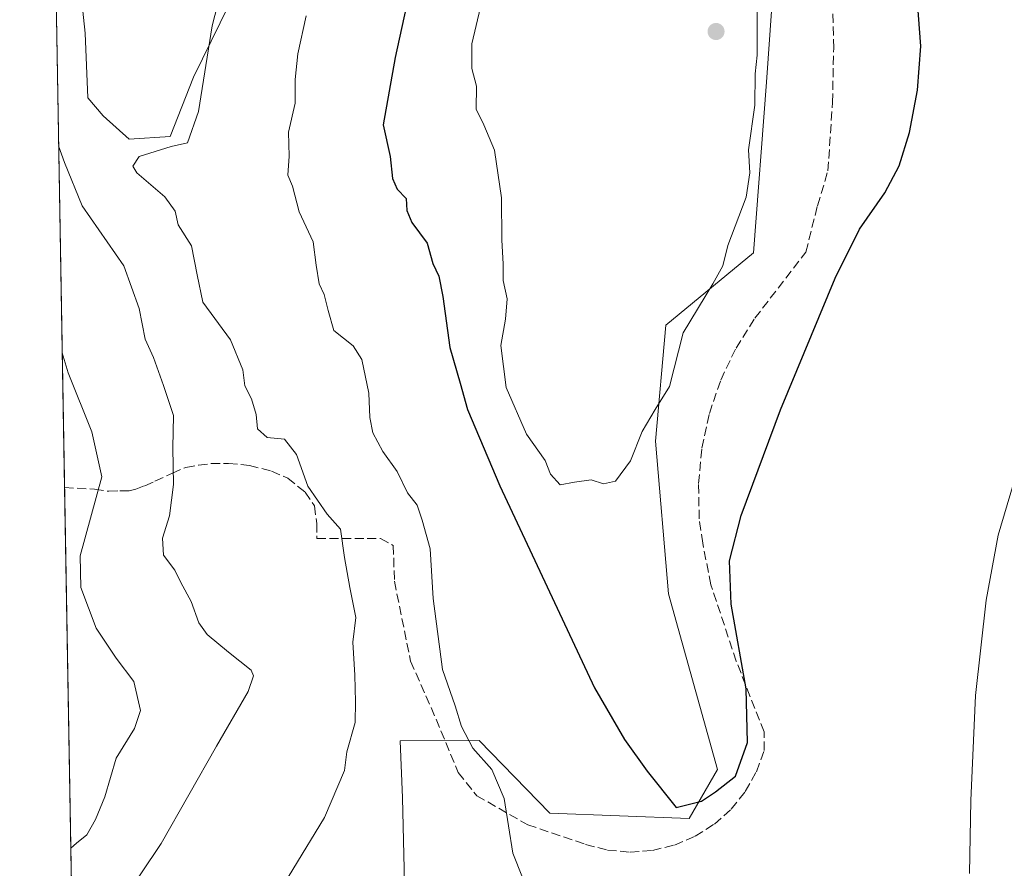
# Model space of a CAD drawing. Units: metres. Extents: x 621578 to 625044, y 4701724 to 4704107.
# Drawn here: x 621578 to 621758, y 4703506 to 4703661 of the extents above; entities that cross this region are included whole.
import ezdxf

# ---------------------------------------------------------------- set-up
doc = ezdxf.new("R2010")
doc.units = ezdxf.units.M
doc.header["$MEASUREMENT"] = 0
doc.linetypes.add('DGN Style 3', pattern=[2.307223458686699, 1.648016756204785, -0.6592067024819142])
for name, color, linetype, lineweight in [('Arbolado forestal CxS', 92, 'Continuous', 0), ('Comarca CxS', 21, 'Continuous', 0), ('Comunidad Autónoma CxS', 142, 'Continuous', 0), ('Cultivos herbáceos CxS', 92, 'Continuous', 0), ('Curva de nivel maestra', 30, 'Continuous', 30), ('Curva de nivel normal', 30, 'Continuous', 0), ('Municipio CxS', 4, 'Continuous', 0), ('Provincia CxS', 1, 'Continuous', 0), ('Punto de cota en terreno', 7, 'Continuous', 0), ('Senda', 7, 'DGN Style 3', 0)]:
    doc.layers.add(name, color=color, linetype=linetype, lineweight=lineweight)

# ---------------------------------------------------------------- blocks, each defined once
blk = doc.blocks.new('*U8')
at = {"layer": 'Arbolado forestal CxS', "color": 92, "linetype": 'Continuous', "lineweight": 0}
for points in [[(621717.5188999996, 4703696.422499999, 653.2890000000043), (621714.2178999997, 4703649.725199999, 655.3003999999928), (621711.8601000002, 4703618.593900001, 654.5852000000014), (621695.8328999998, 4703605.386399999, 657.1002000000008), (621693.9474999999, 4703584.161900001, 654.9722000000038), (621696.3038999997, 4703556.331700001, 652.6232000000019), (621705.2594999997, 4703524.2575, 650.7115000000049), (621700.0736999996, 4703515.295299999, 649.523000000001), (621674.6189000001, 4703516.238500001, 646.3087999999989), (621661.7254999997, 4703529.509500001, 645.4738000000071), (621647.2796999998, 4703529.445699999, 642.2862000000023), (621647.7505000001, 4703519.068499999, 641.4002999999939), (621648.2216999996, 4703498.314300001, 642.678700000004)], [(621588.6382999998, 4703425.641000001, 636.4820999999939), (621583.9073999999, 4703697.1304, 626.8062000000064)], [(621588.3605000004, 4703671.8959, 633.1429999999964), (621589.7741, 4703658.687700001, 635.5449999999983), (621590.2449000003, 4703646.895500001, 636.3202000000019), (621593.0736999996, 4703643.593900001, 636.899900000004), (621597.7868999997, 4703639.348300001, 638.3876000000018), (621605.3287000004, 4703639.820599999, 639.2005999999965), (621609.5717000002, 4703650.669299999, 639.3782000000066), (621620.8853000002, 4703673.7827, 640.8396000000066)]]:
    blk.add_polyline3d(points, dxfattribs=at)
blk = doc.blocks.new('*U11')
at = {"layer": 'Cultivos herbáceos CxS', "color": 92, "linetype": 'Continuous', "lineweight": 0}
for points in [[(621648.2216999996, 4703498.314300001, 642.678700000004), (621647.7505000001, 4703519.068499999, 641.4002999999939), (621647.2796999998, 4703529.445699999, 642.2862000000023), (621661.7254999997, 4703529.509500001, 645.4738000000071), (621674.6189000001, 4703516.238500001, 646.3087999999989), (621700.0736999996, 4703515.295299999, 649.523000000001), (621705.2594999997, 4703524.2575, 650.7115000000049), (621696.3038999997, 4703556.331700001, 652.6232000000019), (621693.9474999999, 4703584.161900001, 654.9722000000038), (621695.8328999998, 4703605.386399999, 657.1002000000008), (621711.8601000002, 4703618.593900001, 654.5852000000014), (621714.2178999997, 4703649.725199999, 655.3003999999928), (621717.5188999996, 4703696.422499999, 653.2890000000043)], [(621620.8853000002, 4703673.7827, 640.8396000000066), (621609.5717000002, 4703650.669299999, 639.3782000000066), (621605.3287000004, 4703639.820599999, 639.2005999999965), (621597.7868999997, 4703639.348300001, 638.3876000000018), (621593.0736999996, 4703643.593900001, 636.899900000004), (621590.2449000003, 4703646.895500001, 636.3202000000019), (621589.7741, 4703658.687700001, 635.5449999999983), (621588.3605000004, 4703671.8959, 633.1429999999964)]]:
    blk.add_polyline3d(points, dxfattribs=at)
blk = doc.blocks.new('5PATER')
at = {"layer": 'Punto de cota en terreno', "linetype": 'Continuous', "lineweight": 0}
h = blk.add_hatch(color=51, dxfattribs=at)
edge = h.paths.add_edge_path()
edge.add_ellipse((0, 0), major_axis=(-0.1095731443231308, -0.1110710700762829), ratio=0.9994222409660322, start_angle=0, end_angle=360)

msp = doc.modelspace()

# ---------------------------------------------------------------- linework, layer by layer
at = {"layer": 'Arbolado forestal CxS', "color": 92, "linetype": 'Continuous', "lineweight": 0, "extrusion": (3.325610891964223e-05, -0.001908526845008751, 0.9999981782079971), "elevation": -8328.265932096008, "flags": 128}
msp.add_lwpolyline([(621586.0018725874, 4703568.387103165), (621584.0659655348, 4703679.486205502)], dxfattribs=at)
at = {"layer": 'Arbolado forestal CxS', "color": 92, "linetype": 'Continuous', "lineweight": 0, "extrusion": (-0.0009871737110172124, 0.056649434500175, 0.9983936433385756), "elevation": 266468.2464962152, "flags": 128}
msp.add_lwpolyline([(-703443.79093388, -4684308.605055307), (-703443.7909338799, -4684458.943837534)], dxfattribs=at)
at = {"layer": 'Arbolado forestal CxS', "color": 92, "linetype": 'Continuous', "lineweight": 0}
for points in [[(621717.5188999996, 4703696.422499999, 653.2890000000043), (621714.2178999997, 4703649.725199999, 655.3003999999928), (621711.8601000002, 4703618.593900001, 654.5852000000014), (621695.8328999998, 4703605.386399999, 657.1002000000008), (621693.9474999999, 4703584.161900001, 654.9722000000038), (621696.3038999997, 4703556.331700001, 652.6232000000019), (621705.2594999997, 4703524.2575, 650.7115000000049), (621700.0736999996, 4703515.295299999, 649.523000000001), (621674.6189000001, 4703516.238500001, 646.3087999999989), (621661.7254999997, 4703529.509500001, 645.4738000000071), (621647.2796999998, 4703529.445699999, 642.2862000000023), (621647.7505000001, 4703519.068499999, 641.4002999999939), (621648.2216999996, 4703498.314300001, 642.678700000004)], [(621588.3605000004, 4703671.8959, 633.1429999999964), (621589.7741, 4703658.687700001, 635.5449999999983), (621590.2449000003, 4703646.895500001, 636.3202000000019), (621593.0736999996, 4703643.593900001, 636.899900000004), (621597.7868999997, 4703639.348300001, 638.3876000000018), (621605.3287000004, 4703639.820599999, 639.2005999999965), (621609.5717000002, 4703650.669299999, 639.3782000000066), (621620.8853000002, 4703673.7827, 640.8396000000066)]]:
    msp.add_polyline3d(points, dxfattribs=at)
at = {"layer": 'Comarca CxS', "color": 21, "linetype": 'Continuous', "lineweight": 0, "flags": 128}
msp.add_lwpolyline([(625044.1800009354, 4701793.849982969), (621618.1300009113, 4701733.22998297), (621577.8200009122, 4704046.459982946), (625002.7300009363, 4704107.109982943), (625040.2960430695, 4702010.607627642), (625040.514158248, 4701998.434958922)], close=True, dxfattribs=at)
at = {"layer": 'Comunidad Autónoma CxS', "color": 142, "linetype": 'Continuous', "lineweight": 0, "flags": 128}
msp.add_lwpolyline([(625044.1800009354, 4701793.849982969), (621618.1300009113, 4701733.22998297), (621577.8200009122, 4704046.459982946), (625002.7300009363, 4704107.109982943), (625040.2960430695, 4702010.607627642), (625040.514158248, 4701998.434958922)], close=True, dxfattribs=at)
at = {"layer": 'Cultivos herbáceos CxS', "color": 92, "linetype": 'Continuous', "lineweight": 0}
for points in [[(621717.5188999996, 4703696.422499999, 653.2890000000043), (621714.2178999997, 4703649.725199999, 655.3003999999928), (621711.8601000002, 4703618.593900001, 654.5852000000014), (621695.8328999998, 4703605.386399999, 657.1002000000008), (621693.9474999999, 4703584.161900001, 654.9722000000038), (621696.3038999997, 4703556.331700001, 652.6232000000019), (621705.2594999997, 4703524.2575, 650.7115000000049), (621700.0736999996, 4703515.295299999, 649.523000000001), (621674.6189000001, 4703516.238500001, 646.3087999999989), (621661.7254999997, 4703529.509500001, 645.4738000000071), (621647.2796999998, 4703529.445699999, 642.2862000000023), (621647.7505000001, 4703519.068499999, 641.4002999999939), (621648.2216999996, 4703498.314300001, 642.678700000004)], [(621588.3605000004, 4703671.8959, 633.1429999999964), (621589.7741, 4703658.687700001, 635.5449999999983), (621590.2449000003, 4703646.895500001, 636.3202000000019), (621593.0736999996, 4703643.593900001, 636.899900000004), (621597.7868999997, 4703639.348300001, 638.3876000000018), (621605.3287000004, 4703639.820599999, 639.2005999999965), (621609.5717000002, 4703650.669299999, 639.3782000000066), (621620.8853000002, 4703673.7827, 640.8396000000066)]]:
    msp.add_polyline3d(points, dxfattribs=at)
at = {"layer": 'Curva de nivel maestra', "color": 30, "linetype": 'Continuous', "lineweight": 30, "elevation": 650, "flags": 128}
for points in [[(621649.2800000003, 4703667.4001), (621646.3899999997, 4703654.2601), (621644.1799999997, 4703641.9301), (621645.4600000001, 4703636.1501), (621645.9199999999, 4703632.140100001), (621646.7400000002, 4703630.220100001), (621648.3899999997, 4703628.520099999), (621648.5499999998, 4703626.340100001), (621649.4199999999, 4703624.140100001), (621652.2599999999, 4703620.3201), (621653.2999999998, 4703616.610099999), (621654.4000000004, 4703614.3301), (621655.1100000005, 4703610.610099999), (621656.4000000004, 4703601.3201), (621658.2800000003, 4703594.790100001), (621659.5800000001, 4703589.960100001), (621665.5099999999, 4703576.030099999), (621682.8200000003, 4703539.120100001), (621688.2699999996, 4703529.720100001), (621692.3899999997, 4703523.9001), (621697.7400000002, 4703517.280099999)], [(621697.7400000002, 4703517.280099999), (621702.3399999999, 4703518.420100001), (621704.8899999997, 4703520.140100001), (621708.5800000001, 4703523.0101), (621710.7599999999, 4703529.140100001), (621710.5099999999, 4703538.9801), (621707.7699999996, 4703554.440099999), (621707.4400000004, 4703562.360099999), (621709.5599999996, 4703570.600099999), (621716.7599999999, 4703589.940099999), (621726.7599999999, 4703613.9301), (621731.2000000002, 4703622.9301), (621735.8099999996, 4703629.5601), (621738.4600000001, 4703634.470100001), (621740.3600000005, 4703640.5601), (621741.7699999996, 4703648.280099999), (621742.4199999999, 4703656.3101), (621741.7999999998, 4703664.420100001)]]:
    msp.add_lwpolyline(points, dxfattribs=at)
at = {"layer": 'Curva de nivel normal', "color": 30, "linetype": 'Continuous', "lineweight": 0, "flags": 128}
for points, elevation in [([(621621.9199999999, 4703496.460100001), (621633.5099999999, 4703515.440099999), (621637.1500000004, 4703524.020099999), (621637.54, 4703527.4801), (621639.1200000001, 4703532.840100001), (621639.1500000004, 4703536.610099999), (621639.0499999998, 4703541.4301), (621638.6600000003, 4703547.460100001), (621639.2100000001, 4703552.0101), (621638.1399999997, 4703557.4801), (621637.1699999999, 4703562.970100001), (621636.4100000003, 4703568.100099999), (621633.9800000006, 4703570.860099999), (621630.4699999997, 4703575.9801), (621628.4000000004, 4703581.7601), (621626.1799999997, 4703584.5701), (621623.0199999996, 4703584.880100001), (621621.2699999996, 4703586.420100001), (621621, 4703589.040100001), (621620.1299999999, 4703591.9001), (621618.9299999997, 4703594.300100001), (621618.5800000001, 4703597.210100001), (621616.3399999999, 4703602.670100001), (621611.2400000002, 4703609.600099999), (621610.2100000001, 4703614.590100001), (621609.2000000002, 4703619.860099999), (621606.7599999999, 4703623.6801), (621606.2400000002, 4703626.200099999), (621604.3300000001, 4703628.8301), (621599.2199999997, 4703633.200099999), (621598.5, 4703634.390100001), (621599.6500000004, 4703636.190099999), (621605.4600000001, 4703637.9801), (621608.4800000006, 4703638.670100001), (621610.5, 4703644.390100001), (621612.9800000006, 4703660.050100001), (621617.1900000004, 4703676.360099999)], 639.9999999999999), ([(621662, 4703663.420100001), (621660.4199999999, 4703656.7601), (621660.3899999997, 4703652.2301), (621661.2699999996, 4703649.020099999), (621661.1600000003, 4703644.800100001), (621662.5899999999, 4703641.950099999), (621664.5199999996, 4703637.350099999), (621665.8300000001, 4703628.620100001), (621665.8899999997, 4703620.9301), (621666.1500000004, 4703616.4901), (621666.1500000004, 4703613.530099999), (621666.8300000001, 4703610.200099999), (621666.5700000003, 4703606.440099999), (621665.7199999997, 4703601.6501), (621666.6399999997, 4703593.9901), (621670.3799999999, 4703585.4801), (621673.7599999999, 4703580.6601), (621674.79, 4703578.1601), (621676.5599999996, 4703576.2401), (621679.1699999999, 4703576.720100001), (621682.2199999997, 4703577.1501), (621684.4199999999, 4703576.4001), (621686.6399999997, 4703576.880100001), (621689.3600000005, 4703580.590100001), (621691.5, 4703585.940099999), (621693.8799999999, 4703589.9901), (621696.4699999997, 4703594.1601), (621698.9800000006, 4703603.9901), (621704.4299999997, 4703612.9101), (621706.2199999997, 4703616.190099999), (621707.1299999999, 4703619.9101), (621710.4900000002, 4703628.7401), (621711.1799999997, 4703633.170100001), (621710.9500000002, 4703637.420100001), (621712.0899999999, 4703645.550100001), (621712.1299999999, 4703651.2501), (621712.5300000003, 4703654.670100001), (621712.5, 4703662.710100001)], 655), ([(621630.1200000001, 4703661.890100001), (621628.6399999997, 4703654.9301), (621628.1399999997, 4703650.2601), (621628.1200000001, 4703645.9301), (621626.9100000003, 4703640.590100001), (621627.0199999996, 4703636.2501), (621626.79, 4703632.770099999), (621627.6200000001, 4703630.7301), (621628.8899999997, 4703626.0701), (621631.4100000003, 4703620.5801), (621631.9400000004, 4703616.3101), (621632.5199999996, 4703612.940099999), (621633.4299999997, 4703610.970100001), (621634.1399999997, 4703608.0801), (621635.2000000002, 4703604.370100001), (621638.7300000006, 4703601.600099999), (621640.2800000003, 4703599.110099999), (621641.5999999996, 4703592.940099999), (621641.7599999999, 4703588.540100001), (621642.3300000001, 4703585.700099999), (621644.1399999997, 4703582.300100001), (621646.7599999999, 4703578.6501), (621648.6399999997, 4703574.770099999), (621650.4400000004, 4703572.4901), (621651.2999999998, 4703569.780099999), (621652.79, 4703564.5101), (621653.3399999999, 4703555.4801), (621655.04, 4703542.5101), (621657.3399999999, 4703535.840100001), (621658.5199999996, 4703532.100099999), (621660.5899999999, 4703528.100099999), (621664.0499999998, 4703524.2301), (621666.3099999996, 4703518.940099999), (621667.9000000004, 4703508.960100001), (621671.4299999997, 4703500.0601)], 645), ([(621588.5700000003, 4703488.170100001), (621603.6299999999, 4703510.700099999), (621613.7599999999, 4703528.5101), (621619.5599999996, 4703538.460100001), (621620.5499999998, 4703541.350099999), (621620.0899999999, 4703542.360099999), (621615.9400000004, 4703545.630100001), (621612.0700000003, 4703548.860099999), (621610.5599999996, 4703551.020099999), (621609.1100000005, 4703554.9001), (621607.2199999997, 4703558.350099999), (621606.1500000004, 4703560.610099999), (621604.0999999996, 4703563.370100001), (621603.8799999999, 4703566.460100001), (621605.1500000004, 4703570.5601), (621605.9400000004, 4703576.270099999), (621605.7699999996, 4703583.0001), (621605.8899999997, 4703588.860099999), (621604.0800000001, 4703594.340100001), (621602.25, 4703599.460100001), (621600.75, 4703602.8301), (621599.6399999997, 4703608.420100001), (621596.8600000005, 4703616.210100001), (621589.2000000002, 4703627.1501), (621586.0099999999, 4703635.050100001), (621584.9360999997, 4703638.097899999)], 635), ([(621587.1709000003, 4703509.846999999), (621588.1799999997, 4703510.780099999), (621590.0800000001, 4703512.290100001), (621591.6799999997, 4703515.100099999), (621593.3700000001, 4703519.220100001), (621595.4699999997, 4703526.290100001), (621598.79, 4703531.690099999), (621599.8899999997, 4703535.030099999), (621598.6500000004, 4703540.3201), (621595.4100000003, 4703544.5601), (621591.7599999999, 4703550.0601), (621588.9699999997, 4703557.450099999), (621588.8899999997, 4703563.2501), (621592.8200000003, 4703577.6501), (621590.9900000002, 4703585.9101), (621586.6799999997, 4703596.670100001), (621585.5944999997, 4703600.3114)], 630), ([(621751.2999999998, 4703505.2601), (621751.5599999996, 4703518.550100001), (621752.3700000001, 4703537.7601), (621754.3200000003, 4703555.130100001), (621756.54, 4703567.030099999), (621759.3099999996, 4703576.460100001)], 645)]:
    msp.add_lwpolyline(points, dxfattribs=dict(at, elevation=elevation))
at = {"layer": 'Municipio CxS', "color": 4, "linetype": 'Continuous', "lineweight": 0, "flags": 128}
msp.add_lwpolyline([(625044.1800009354, 4701793.849982969), (621618.1300009113, 4701733.22998297), (621577.8200009122, 4704046.459982946), (625002.7300009363, 4704107.109982943), (625040.2960430695, 4702010.607627642), (625040.514158248, 4701998.434958922)], close=True, dxfattribs=at)
at = {"layer": 'Provincia CxS', "color": 1, "linetype": 'Continuous', "lineweight": 0, "flags": 128}
msp.add_lwpolyline([(625044.1800009354, 4701793.849982969), (621618.1300009113, 4701733.22998297), (621577.8200009122, 4704046.459982946), (625002.7300009363, 4704107.109982943), (625040.2960430695, 4702010.607627642), (625040.514158248, 4701998.434958922)], close=True, dxfattribs=at)
at = {"layer": 'Senda', "color": 7, "linetype": 'DGN Style 3', "lineweight": 0}
msp.add_polyline3d([(621586.0231, 4703575.715500001, 630.4762000000047), (621591.4908999996, 4703575.427100001, 631.6931999999942), (621594.1102999998, 4703575.030300001, 632.248900000006), (621596.0947000004, 4703575.1097, 632.8328000000038), (621597.8409000002, 4703575.1097, 633.3564000000042), (621599.0314999997, 4703575.427100001, 633.7369000000035), (621600.6983000003, 4703576.062100001, 634.2118999999948), (621602.5241, 4703576.855900001, 634.6545999999944), (621605.6990999999, 4703578.3641, 635.7014999999956), (621608.1596999997, 4703579.3959, 636.5325000000012), (621610.4615000002, 4703579.7927, 637.3377000000038), (621612.7635000005, 4703580.110300001, 638.1656999999977), (621615.9385000002, 4703580.110300001, 639.2216999999946), (621619.8013000004, 4703579.7663, 639.9602000000014), (621623.8230999997, 4703578.707900001, 640.1266999999935), (621626.7862999998, 4703577.437899999, 640.2421000000032), (621629.9612999996, 4703574.8979, 640.9793000000063), (621631.6546999998, 4703572.357899999, 640.7497000000003), (621632.0780999997, 4703569.1829, 640.2614999999934), (621632.0780999997, 4703566.431299999, 639.9955999999949), (621643.7197000004, 4703566.431299999, 642.9964000000036), (621646.0481000004, 4703565.1613, 643.7497000000003), (621646.2597000003, 4703558.5997, 643.5847999999969), (621649.2231000002, 4703543.9945, 644.1897999999928), (621653.8797000004, 4703533.4113, 644.5019999999931), (621657.9014999997, 4703523.674500001, 644.5043000000006), (621661.2880999995, 4703519.441299999, 644.8003000000026), (621670.6015, 4703514.149499999, 645.7045999999973), (621681.1847000001, 4703510.551100001, 646.9640000000073), (621685.1787, 4703509.5163, 647.2197000000015), (621689.2877000002, 4703509.147100001, 647.5282000000007), (621693.4020999996, 4703509.453500001, 647.9109999999928), (621697.4112999998, 4703510.427300001, 648.1879000000044), (621701.2077000003, 4703512.042300001, 648.4379000000044), (621704.6897, 4703514.2555, 649.0286999999954), (621707.7637, 4703517.007300001, 649.3303000000016), (621710.3472999996, 4703520.223900001, 649.6070999999939), (621712.3715000004, 4703523.8189, 649.5377000000008), (621713.7814999997, 4703527.6963, 649.6359999999986), (621713.7814999997, 4703531.082900001, 649.7737000000052), (621708.7015000005, 4703543.9945, 650.3220000000001), (621704.0449000001, 4703557.9647, 650.625), (621702.5630999999, 4703565.5847, 650.8334000000032), (621701.9281000001, 4703570.0297, 651.247000000003), (621701.7937000003, 4703576.4891, 651.8810999999987), (621702.4117000002, 4703582.920499999, 652.0280000000057), (621703.7735000001, 4703589.236300001, 652.1894999999931), (621705.8605000004, 4703595.3509, 652.3368999999948), (621708.6447000002, 4703601.181100001, 652.2329999999929), (621712.0881000003, 4703606.6481, 651.9799999999959), (621721.4014999997, 4703618.713099999, 651.6110000000045), (621723.5182999996, 4703627.1797, 651.6695000000036), (621725.4232999999, 4703633.5297, 651.815300000002), (621726.2698999997, 4703646.018100001, 652.1647999999988), (621726.4814999999, 4703655.966499999, 652.1640000000043), (621726.2698999997, 4703664.644900001, 652.1010999999999)], dxfattribs=at)

# ---------------------------------------------------------------- block references
at = {"layer": 'Arbolado forestal CxS', "color": 92, "linetype": 'Continuous', "lineweight": 0}
msp.add_blockref('*U8', (0, 0), dxfattribs=at)
at = {"layer": 'Cultivos herbáceos CxS', "color": 92, "linetype": 'Continuous', "lineweight": 0}
msp.add_blockref('*U11', (0, 0), dxfattribs=at)
at = {"layer": 'Punto de cota en terreno', "color": 7, "linetype": 'Continuous', "lineweight": 0, "xscale": 10, "yscale": 10, "zscale": 10}
msp.add_blockref('5PATER', (621705, 4703659, 658.5), dxfattribs=at)

doc.saveas('drawing.dxf')
